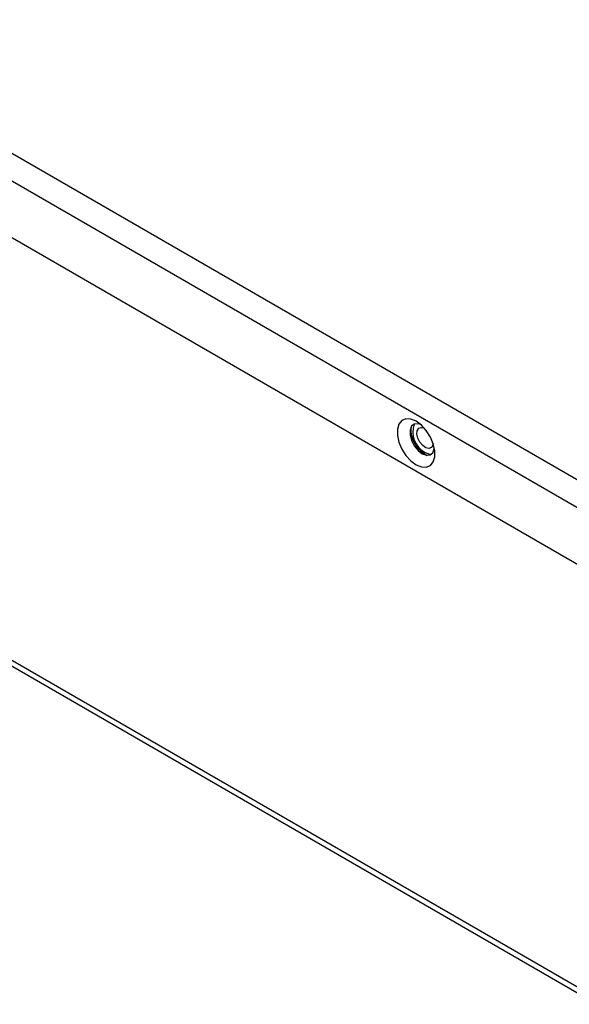
# Model space of a CAD drawing. Units: millimetres. Extents: x 28 to 404, y 44 to 230.
# Drawn here: x 72 to 91, y 134 to 169 of the extents above; entities that cross this region are included whole.
import ezdxf

# ---------------------------------------------------------------- set-up
doc = ezdxf.new("R2010")
doc.units = ezdxf.units.MM

msp = doc.modelspace()

# ---------------------------------------------------------------- linework, layer by layer
at = {"color": 7, "linetype": 'Continuous', "lineweight": 25}
for p, q in [((35.0369, 185.3045), (92.9051, 151.8979)), ((92.4808, 151.1631), (34.6126, 184.5697)), ((92.198, 149.3667), (34.8955, 182.4467)), ((34.9237, 167.7653), (95.7618, 132.6442)), ((35.048, 167.4906), (95.8861, 132.3695))]:
    msp.add_line(p, q, dxfattribs=at)
at = {"color": 7, "linetype": 'Continuous', "lineweight": 25, "flags": 128}
for points in [[(86.1741, 154.5793), (85.9899, 154.6551), (85.8205, 154.6636), (85.6798, 154.604), (85.5792, 154.4813), (85.5267, 154.3053), (85.5267, 154.0903), (85.5792, 153.8537), (85.6798, 153.6148), (85.8205, 153.3928), (85.9899, 153.2057), (86.1741, 153.0687), (86.3584, 152.9929), (86.5278, 152.9845), (86.6684, 153.044), (86.7691, 153.1668), (86.8215, 153.3428), (86.8215, 153.5578), (86.7691, 153.7943), (86.6684, 154.0333), (86.5278, 154.2553), (86.3584, 154.4423), (86.1741, 154.5793)], [(86.3302, 154.4674), (86.2403, 154.4939), (86.1119, 154.4824), (86.0167, 154.4063), (85.966, 154.2747), (85.966, 154.1035), (86.0167, 153.9134), (86.1119, 153.7273), (86.2403, 153.5676), (86.3863, 153.4536), (86.5322, 153.3991), (86.6606, 153.4106), (86.7559, 153.4867), (86.8066, 153.6183), (86.8093, 153.6374)], [(86.7662, 153.8033), (86.7564, 153.7542), (86.705, 153.6711), (86.6201, 153.6387), (86.5147, 153.6618), (86.4048, 153.737), (86.3071, 153.8527), (86.2366, 153.9915), (86.204, 154.1321), (86.2141, 154.2531), (86.2655, 154.3361), (86.3504, 154.3686), (86.4523, 154.3471)], [(86.4853, 153.4974), (86.6352, 153.4413), (86.7112, 153.4393)]]:
    msp.add_lwpolyline(points, dxfattribs=at)
at = {"color": 7, "linetype": 'Continuous', "lineweight": 25}
for centre, radius, start, end in [((86.856, 154.2026), 0.7968, 159.51796, 242.27177), ((86.9891, 154.2945), 0.9963, 175.61437, 244.38025)]:
    msp.add_arc(centre, radius, start, end, dxfattribs=at)

doc.saveas('drawing.dxf')
